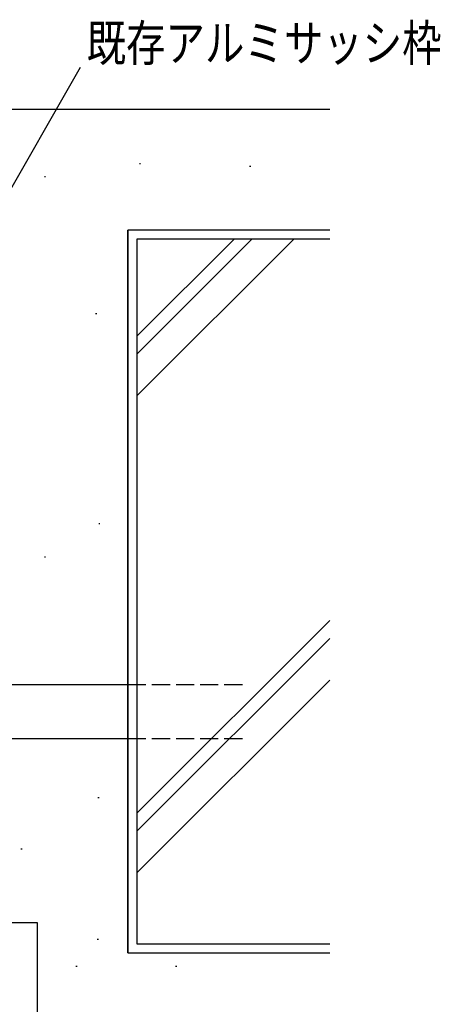
# Model space of a CAD drawing. Extents: x 0 to 1133, y 0 to 806.
# Drawn here: x 926 to 996, y 266 to 429 of the extents above; entities that cross this region are included whole.
import ezdxf

# ---------------------------------------------------------------- set-up
doc = ezdxf.new("R2010")
doc.units = 0
doc.linetypes.add('YHIDDEN_1', pattern=[4, 3, -1])
for name, color, linetype in [('YKK_13', 4, 'CONTINUOUS'), ('YKK_D', 6, 'CONTINUOUS'), ('YSS_K', 3, 'CONTINUOUS')]:
    doc.layers.add(name, color=color, linetype=linetype)
doc.styles.get("Standard").update_dxf_attribs({"font": 'ROMANS.SHX', "bigfont": 'EXTFONT.SHX'})

msp = doc.modelspace()

# ---------------------------------------------------------------- linework, layer by layer
at = {"layer": 'YKK_13', "color": 4, "linetype": 'Continuous'}
for p, q in [((916.33, 318.84), (944.33, 318.84)), ((916.33, 309.84), (944.33, 309.84))]:
    msp.add_line(p, q, dxfattribs=at)
at = {"layer": 'YKK_13', "color": 4, "linetype": 'YHIDDEN_1'}
for p, q in [((944.33, 318.84), (963.94, 318.84)), ((944.33, 309.84), (963.94, 309.84))]:
    msp.add_line(p, q, dxfattribs=at)
at = {"layer": 'YKK_D', "color": 6}
msp.add_line((895.17, 349.27), (936.49, 421.32), dxfattribs=at)
at = {"layer": 'YSS_K', "color": 3, "linetype": 'Continuous'}
for p, q in [((977.83, 414.27), (909.33, 414.27)), ((946.24, 405.35), (946.44, 405.35)), ((964.53, 404.9), (964.73, 404.9)), ((930.48, 403.16), (930.68, 403.16)), ((944.33, 394.27), (944.33, 274.27)), ((977.83, 394.27), (944.33, 394.27)), ((944.33, 274.27), (944.33, 394.27)), ((969.33, 394.27), (944.33, 394.27)), ((945.83, 392.77), (945.83, 275.77)), ((977.83, 392.77), (945.83, 392.77)), ((938.97, 380.42), (939.17, 380.42)), ((939.49, 345.58), (939.69, 345.58)), ((930.48, 340), (930.68, 340)), ((939.36, 300.04), (939.56, 300.04)), ((926.57, 291.56), (926.77, 291.56)), ((929.33, 279.27), (902.33, 279.27)), ((929.33, 259.37), (929.33, 279.27)), ((939.23, 276.56), (939.43, 276.56)), ((945.83, 275.77), (977.83, 275.77)), ((944.33, 274.27), (977.83, 274.27)), ((944.33, 274.27), (969.33, 274.27)), ((935.71, 272.07), (935.91, 272.07)), ((952.24, 272.07), (952.44, 272.07))]:
    msp.add_line(p, q, dxfattribs=at)
at = {"layer": 'YSS_K', "color": 3}
for p, q in [((945.83, 376.65), (961.96, 392.77)), ((945.83, 373.68), (964.93, 392.77)), ((945.83, 366.75), (971.86, 392.77)), ((945.83, 297.45), (977.83, 329.45)), ((945.83, 294.48), (977.83, 326.48)), ((945.83, 287.55), (977.83, 319.55))]:
    msp.add_line(p, q, dxfattribs=at)

# ---------------------------------------------------------------- texts
at = {"layer": 'YKK_D', "color": 6, "linetype": 'Continuous', "width": 0.8}
msp.add_text('既存アルミサッシ枠', height=6, dxfattribs=at).set_placement((937.48, 422.32))

doc.saveas('drawing.dxf')
